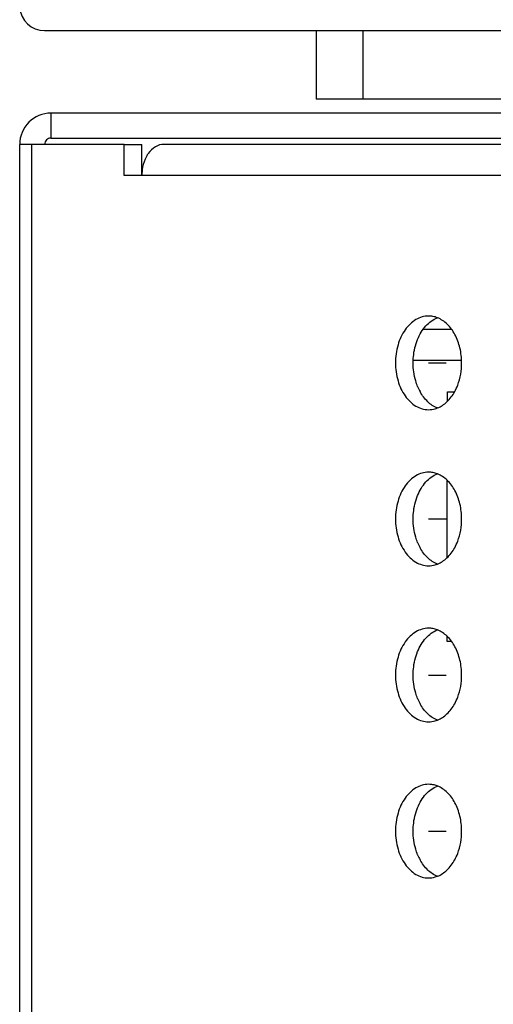
# Model space of a CAD drawing. Units: millimetres. Extents: x 39885 to 41074, y 9491 to 10332.
# Drawn here: x 39998 to 40001, y 9783 to 9789 of the extents above; entities that cross this region are included whole.
import ezdxf

# ---------------------------------------------------------------- set-up
doc = ezdxf.new("R2010")
doc.units = ezdxf.units.MM

msp = doc.modelspace()

# ---------------------------------------------------------------- linework, layer by layer
at = {"linetype": 'Continuous'}
for p, q in [((39997.9189, 9789.3631), (40005.6193, 9789.3631)), ((39999.6593, 9789.3631), (39999.6593, 9788.9236)), ((39999.9593, 9789.3631), (39999.9593, 9788.9236)), ((40001.9993, 9788.9236), (39999.6593, 9788.9236)), ((40005.6193, 9788.8345), (39997.9593, 9788.8344)), ((39997.9593, 9788.8344), (39997.9593, 9788.6744)), ((39997.9593, 9788.6744), (40005.6122, 9788.6745)), ((39997.7829, 9788.6344), (39997.7593, 9788.6344)), ((39997.7593, 9776.6344), (39997.7593, 9788.6344)), ((39997.7829, 9788.6344), (39997.7723, 9788.6344)), ((39998.4294, 9788.6344), (39997.7829, 9788.6344)), ((39997.8355, 9788.6344), (39997.8355, 9776.6344)), ((39998.4294, 9788.6344), (39998.5426, 9788.6344)), ((39998.4294, 9788.4344), (39998.4294, 9788.6344)), ((39998.5426, 9788.4344), (39998.5426, 9788.6344)), ((40005.4331, 9788.6345), (39998.684, 9788.6344)), ((40004.8391, 9788.4345), (39998.4294, 9788.4344)), ((40000.3467, 9787.4496), (40000.5287, 9787.4495)), ((40000.5932, 9787.2494), (40000.2821, 9787.2497)), ((40000.3811, 9787.2344), (40000.4942, 9787.2344)), ((40000.5016, 9787.0495), (40000.5479, 9787.0495)), ((40000.5016, 9786.9884), (40000.5016, 9787.0495)), ((40000.5007, 9785.9876), (40000.5011, 9786.4809)), ((40000.3811, 9786.2344), (40000.4942, 9786.2344)), ((40000.5003, 9785.4495), (40000.5003, 9785.4817)), ((40000.5287, 9785.4495), (40000.5003, 9785.4495)), ((40000.3811, 9785.2344), (40000.4942, 9785.2344)), ((40000.3811, 9784.2344), (40000.4942, 9784.2344))]:
    msp.add_line(p, q, dxfattribs=at)
for centre, radius, start, end in [((39997.9189, 9789.5231), 0.16, 184.28571, 270), ((39997.9593, 9788.6344), 0.2, 90, 180.00023), ((39997.9593, 9788.6344), 0.04, 90, 180.00115), ((39998.8217, 9788.4344), 0.2792, 169.08484, 180.0028), ((40000.3809, 9787.3832), 0.1512, 79.14958, 89.95088), ((40000.379, 9787.374), 0.1607, 68.5895, 79.10017), ((40000.6154, 9787.2086), 0.3292, 202.37062, 208.75354), ((40000.3809, 9786.3832), 0.1512, 79.14958, 89.95088), ((40000.379, 9786.374), 0.1607, 68.5895, 79.10017), ((40000.6154, 9786.2086), 0.3292, 202.37062, 208.75354), ((40000.3809, 9785.3832), 0.1512, 79.14958, 89.95088), ((40000.379, 9785.374), 0.1607, 68.5895, 79.10017), ((40000.6154, 9785.2086), 0.3292, 202.37062, 208.75354), ((40000.3809, 9784.3832), 0.1512, 79.14958, 89.95088), ((40000.379, 9784.374), 0.1607, 68.5895, 79.10017), ((40000.6154, 9784.2086), 0.3292, 202.37062, 208.75354)]:
    msp.add_arc(centre, radius, start, end, dxfattribs=at)
for points, knots in [([(39998.684, 9788.6344), (39998.6653, 9788.6344), (39998.625, 9788.6223), (39998.5962, 9788.593), (39998.584, 9788.5759)], [0, 0, 0, 0, 0.471122, 1, 1, 1, 1]), ([(39998.584, 9788.5759), (39998.5796, 9788.5696), (39998.5627, 9788.5423), (39998.5523, 9788.5113), (39998.5476, 9788.4873)], [0, 0, 0, 0, 0.237739, 1, 1, 1, 1]), ([(40000.3811, 9787.5344), (40000.353, 9787.5344), (40000.2926, 9787.5162), (40000.2234, 9787.4463), (40000.179, 9787.3481), (40000.1689, 9787.2731), (40000.1689, 9787.2344)], [0, 0, 0, 0, 0.209455, 0.444618, 0.712005, 1, 1, 1, 1]), ([(40000.3106, 9787.3847), (40000.3235, 9787.4163), (40000.3565, 9787.4727), (40000.4098, 9787.5127), (40000.4376, 9787.5235)], [0, 0, 0, 0, 0.533126, 1, 1, 1, 1]), ([(40000.5932, 9787.2345), (40000.5932, 9787.2666), (40000.5861, 9787.3296), (40000.5548, 9787.4155), (40000.5055, 9787.4839), (40000.4608, 9787.5145), (40000.4377, 9787.5235)], [0, 0, 0, 0, 0.27884, 0.543915, 0.784719, 1, 1, 1, 1]), ([(40000.2821, 9787.2344), (40000.2821, 9787.2475), (40000.2845, 9787.2986), (40000.2962, 9787.3495), (40000.3106, 9787.3847)], [0, 0, 0, 0, 0.255044, 1, 1, 1, 1]), ([(40000.1689, 9787.2344), (40000.1689, 9787.1958), (40000.179, 9787.1208), (40000.2234, 9787.0226), (40000.2926, 9786.9527), (40000.3529, 9786.9345), (40000.3811, 9786.9345)], [0, 0, 0, 0, 0.287997, 0.555362, 0.790528, 1, 1, 1, 1]), ([(40000.311, 9787.0833), (40000.3062, 9787.0949), (40000.2891, 9787.1435), (40000.2821, 9787.1955), (40000.2821, 9787.2344)], [0, 0, 0, 0, 0.2433, 1, 1, 1, 1]), ([(40000.5485, 9787.0502), (40000.5558, 9787.0636), (40000.5824, 9787.1215), (40000.5932, 9787.1861), (40000.5932, 9787.2345)], [0, 0, 0, 0, 0.239481, 1, 1, 1, 1]), ([(40000.4376, 9786.9454), (40000.4149, 9786.9542), (40000.3709, 9786.984), (40000.3399, 9787.0264), (40000.3268, 9787.0502)], [0, 0, 0, 0, 0.472476, 1, 1, 1, 1]), ([(40000.4377, 9786.9454), (40000.4604, 9786.9542), (40000.5044, 9786.984), (40000.5354, 9787.0264), (40000.5485, 9787.0502)], [0, 0, 0, 0, 0.472475, 1, 1, 1, 1]), ([(40000.3811, 9786.9345), (40000.3954, 9786.9345), (40000.4149, 9786.9373), (40000.4331, 9786.9436), (40000.4377, 9786.9454)], [0, 0, 0, 0, 0.745644, 1, 1, 1, 1]), ([(40000.3811, 9786.5344), (40000.353, 9786.5344), (40000.2926, 9786.5162), (40000.2234, 9786.4463), (40000.179, 9786.3481), (40000.1689, 9786.2731), (40000.1689, 9786.2344)], [0, 0, 0, 0, 0.209455, 0.444618, 0.712005, 1, 1, 1, 1]), ([(40000.3106, 9786.3847), (40000.3235, 9786.4163), (40000.3565, 9786.4727), (40000.4098, 9786.5127), (40000.4376, 9786.5235)], [0, 0, 0, 0, 0.533126, 1, 1, 1, 1]), ([(40000.5932, 9786.2345), (40000.5932, 9786.2666), (40000.5861, 9786.3296), (40000.5548, 9786.4155), (40000.5055, 9786.4839), (40000.4608, 9786.5145), (40000.4377, 9786.5235)], [0, 0, 0, 0, 0.27884, 0.543915, 0.784719, 1, 1, 1, 1]), ([(40000.2821, 9786.2344), (40000.2821, 9786.2475), (40000.2845, 9786.2986), (40000.2962, 9786.3495), (40000.3106, 9786.3847)], [0, 0, 0, 0, 0.255044, 1, 1, 1, 1]), ([(40000.1689, 9786.2344), (40000.1689, 9786.1958), (40000.179, 9786.1208), (40000.2234, 9786.0226), (40000.2926, 9785.9527), (40000.3529, 9785.9345), (40000.3811, 9785.9345)], [0, 0, 0, 0, 0.287997, 0.555362, 0.790528, 1, 1, 1, 1]), ([(40000.311, 9786.0833), (40000.3062, 9786.0949), (40000.2891, 9786.1435), (40000.2821, 9786.1955), (40000.2821, 9786.2344)], [0, 0, 0, 0, 0.2433, 1, 1, 1, 1]), ([(40000.5485, 9786.0502), (40000.5558, 9786.0636), (40000.5824, 9786.1215), (40000.5932, 9786.1861), (40000.5932, 9786.2345)], [0, 0, 0, 0, 0.239481, 1, 1, 1, 1]), ([(40000.4376, 9785.9454), (40000.4149, 9785.9542), (40000.3709, 9785.984), (40000.3399, 9786.0264), (40000.3268, 9786.0502)], [0, 0, 0, 0, 0.472476, 1, 1, 1, 1]), ([(40000.4377, 9785.9454), (40000.4604, 9785.9542), (40000.5044, 9785.984), (40000.5354, 9786.0264), (40000.5485, 9786.0502)], [0, 0, 0, 0, 0.472475, 1, 1, 1, 1]), ([(40000.3811, 9785.9345), (40000.3954, 9785.9345), (40000.4149, 9785.9373), (40000.4331, 9785.9436), (40000.4377, 9785.9454)], [0, 0, 0, 0, 0.745644, 1, 1, 1, 1]), ([(40000.3811, 9785.5344), (40000.353, 9785.5344), (40000.2926, 9785.5162), (40000.2234, 9785.4463), (40000.179, 9785.3481), (40000.1689, 9785.2731), (40000.1689, 9785.2344)], [0, 0, 0, 0, 0.209455, 0.444618, 0.712005, 1, 1, 1, 1]), ([(40000.3106, 9785.3847), (40000.3235, 9785.4163), (40000.3565, 9785.4727), (40000.4098, 9785.5127), (40000.4376, 9785.5235)], [0, 0, 0, 0, 0.533126, 1, 1, 1, 1]), ([(40000.5932, 9785.2345), (40000.5932, 9785.2666), (40000.5861, 9785.3296), (40000.5548, 9785.4155), (40000.5055, 9785.4839), (40000.4608, 9785.5145), (40000.4377, 9785.5235)], [0, 0, 0, 0, 0.27884, 0.543915, 0.784719, 1, 1, 1, 1]), ([(40000.2821, 9785.2344), (40000.2821, 9785.2475), (40000.2845, 9785.2986), (40000.2962, 9785.3495), (40000.3106, 9785.3847)], [0, 0, 0, 0, 0.255044, 1, 1, 1, 1]), ([(40000.1689, 9785.2344), (40000.1689, 9785.1958), (40000.179, 9785.1208), (40000.2234, 9785.0226), (40000.2926, 9784.9527), (40000.3529, 9784.9345), (40000.3811, 9784.9345)], [0, 0, 0, 0, 0.287997, 0.555362, 0.790528, 1, 1, 1, 1]), ([(40000.311, 9785.0833), (40000.3062, 9785.0949), (40000.2891, 9785.1435), (40000.2821, 9785.1955), (40000.2821, 9785.2344)], [0, 0, 0, 0, 0.2433, 1, 1, 1, 1]), ([(40000.5485, 9785.0502), (40000.5558, 9785.0636), (40000.5824, 9785.1215), (40000.5932, 9785.1861), (40000.5932, 9785.2345)], [0, 0, 0, 0, 0.239481, 1, 1, 1, 1]), ([(40000.4376, 9784.9454), (40000.4149, 9784.9542), (40000.3709, 9784.984), (40000.3399, 9785.0264), (40000.3268, 9785.0502)], [0, 0, 0, 0, 0.472476, 1, 1, 1, 1]), ([(40000.4377, 9784.9454), (40000.4604, 9784.9542), (40000.5044, 9784.984), (40000.5354, 9785.0264), (40000.5485, 9785.0502)], [0, 0, 0, 0, 0.472475, 1, 1, 1, 1]), ([(40000.3811, 9784.9345), (40000.3954, 9784.9345), (40000.4149, 9784.9373), (40000.4331, 9784.9436), (40000.4377, 9784.9454)], [0, 0, 0, 0, 0.745644, 1, 1, 1, 1]), ([(40000.3811, 9784.5344), (40000.353, 9784.5344), (40000.2926, 9784.5162), (40000.2234, 9784.4463), (40000.179, 9784.3481), (40000.1689, 9784.2731), (40000.1689, 9784.2344)], [0, 0, 0, 0, 0.209455, 0.444618, 0.712005, 1, 1, 1, 1]), ([(40000.3106, 9784.3847), (40000.3235, 9784.4163), (40000.3565, 9784.4727), (40000.4098, 9784.5127), (40000.4376, 9784.5235)], [0, 0, 0, 0, 0.533126, 1, 1, 1, 1]), ([(40000.5932, 9784.2345), (40000.5932, 9784.2666), (40000.5861, 9784.3296), (40000.5548, 9784.4155), (40000.5055, 9784.4839), (40000.4608, 9784.5145), (40000.4377, 9784.5235)], [0, 0, 0, 0, 0.27884, 0.543915, 0.784719, 1, 1, 1, 1]), ([(40000.2821, 9784.2344), (40000.2821, 9784.2475), (40000.2845, 9784.2986), (40000.2962, 9784.3495), (40000.3106, 9784.3847)], [0, 0, 0, 0, 0.255044, 1, 1, 1, 1]), ([(40000.1689, 9784.2344), (40000.1689, 9784.1958), (40000.179, 9784.1208), (40000.2234, 9784.0226), (40000.2926, 9783.9527), (40000.3529, 9783.9345), (40000.3811, 9783.9345)], [0, 0, 0, 0, 0.287997, 0.555362, 0.790528, 1, 1, 1, 1]), ([(40000.311, 9784.0833), (40000.3062, 9784.0949), (40000.2891, 9784.1435), (40000.2821, 9784.1955), (40000.2821, 9784.2344)], [0, 0, 0, 0, 0.2433, 1, 1, 1, 1]), ([(40000.5485, 9784.0502), (40000.5558, 9784.0636), (40000.5824, 9784.1215), (40000.5932, 9784.1861), (40000.5932, 9784.2345)], [0, 0, 0, 0, 0.239481, 1, 1, 1, 1]), ([(40000.4376, 9783.9454), (40000.4149, 9783.9542), (40000.3709, 9783.984), (40000.3399, 9784.0264), (40000.3268, 9784.0502)], [0, 0, 0, 0, 0.472476, 1, 1, 1, 1]), ([(40000.4377, 9783.9454), (40000.4604, 9783.9542), (40000.5044, 9783.984), (40000.5354, 9784.0264), (40000.5485, 9784.0502)], [0, 0, 0, 0, 0.472475, 1, 1, 1, 1]), ([(40000.3811, 9783.9345), (40000.3954, 9783.9345), (40000.4149, 9783.9373), (40000.4331, 9783.9436), (40000.4377, 9783.9454)], [0, 0, 0, 0, 0.745644, 1, 1, 1, 1])]:
    msp.add_open_spline(points, degree=3, knots=knots, dxfattribs=at)

doc.saveas('drawing.dxf')
